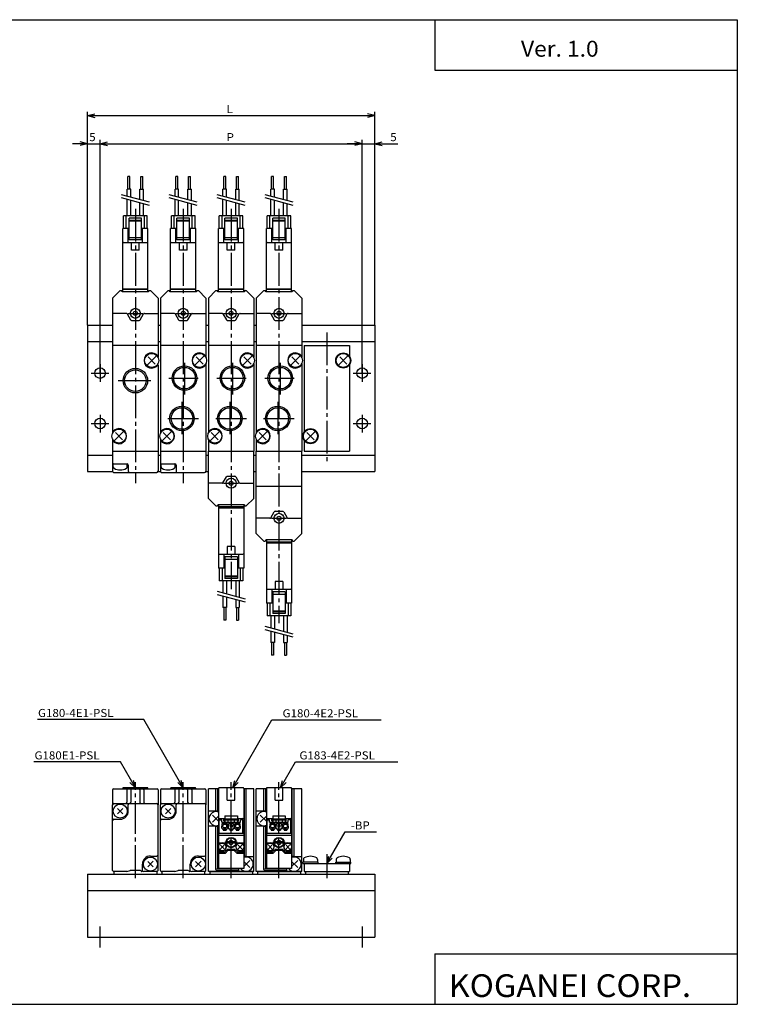
# Model space of a CAD drawing. Extents: x -281 to 282, y -195 to 196.
# Drawn here: x -3 to 282, y -195 to 196 of the extents above; entities that cross this region are included whole.
import ezdxf

# ---------------------------------------------------------------- set-up
doc = ezdxf.new("R2010")
doc.units = 0
doc.linetypes.add('CENTER', pattern=[17.5, 13, -1.5, 1.5, -1.5])
doc.layers.get('0').update_dxf_attribs({"linetype": 'CONTINUOUS'})
doc.styles.get("Standard").update_dxf_attribs({"font": 'txt', "bigfont": 'BIGFONT'})

msp = doc.modelspace()

# ---------------------------------------------------------------- linework, layer by layer
for p, q in [((-281.25, 195.5), (282.099854, 195.5)), ((162.099976, 195.5), (162.099976, 175.5)), ((282.099854, 195.5), (282.099854, -195)), ((162.099976, 175.5), (282.099854, 175.5)), ((34.234436, 85.039207), (37.234432, 88.039207)), ((37.234432, 88.039207), (37.684433, 88.039207)), ((37.984432, 87.539207), (37.984432, 87.739212)), ((48.484432, 87.539207), (37.984432, 87.539207)), ((48.484432, 87.539207), (48.484432, 87.739212)), ((48.784431, 88.039207), (49.234432, 88.039207)), ((49.234432, 88.039207), (52.234432, 85.039207)), ((53.234432, 85.039207), (56.234432, 88.039207)), ((56.234432, 88.039207), (56.684433, 88.039207)), ((56.984432, 87.539207), (56.984432, 87.739212)), ((67.484436, 87.539207), (56.984432, 87.539207)), ((67.484436, 87.539207), (67.484436, 87.739212)), ((67.784431, 88.039207), (68.234436, 88.039207)), ((68.234428, 88.0392), (71.234428, 85.0392)), ((72.234428, 85.039207), (75.234428, 88.039207)), ((75.234436, 88.039207), (75.684433, 88.039207)), ((75.984436, 87.539207), (75.984436, 87.739212)), ((86.484436, 87.539207), (75.984436, 87.539207)), ((86.484436, 87.539207), (86.484436, 87.739212)), ((86.784431, 88.039207), (87.234436, 88.039207)), ((87.234428, 88.039207), (90.234428, 85.039207)), ((91.234428, 85.039207), (94.234428, 88.039207)), ((94.234436, 88.039207), (94.684433, 88.039207)), ((94.984436, 87.539207), (94.984436, 87.739212)), ((105.484436, 87.539207), (94.984436, 87.539207)), ((105.484436, 87.539207), (105.484436, 87.739212)), ((105.784439, 88.039207), (106.234436, 88.039207)), ((106.234428, 88.039207), (109.234428, 85.039207)), ((34.234432, 85.039207), (34.234432, 66.339203)), ((52.234432, 85.039207), (52.234432, 66.339203)), ((53.234432, 85.039207), (53.234432, 66.339203)), ((71.234436, 85.039207), (71.234436, 66.339203)), ((72.234436, 85.039207), (72.234436, 66.339203)), ((90.234436, 85.039207), (90.234436, 66.339203)), ((91.234436, 85.039207), (91.234436, 66.339203)), ((109.234436, 85.039207), (109.234436, 66.339203)), ((39.636909, 79.039207), (34.234432, 79.039207)), ((39.983322, 78.839203), (41.368961, 76.439209)), ((45.099899, 76.439209), (46.485538, 78.839203)), ((46.831955, 79.039207), (52.234432, 79.039207)), ((58.636909, 79.039207), (53.234432, 79.039207)), ((58.983322, 78.839211), (60.368961, 76.439209)), ((64.099899, 76.439201), (65.485542, 78.839211)), ((65.831955, 79.039207), (71.234436, 79.039207)), ((77.636909, 79.039207), (72.234436, 79.039207)), ((77.983315, 78.839211), (79.368958, 76.439209)), ((83.099899, 76.439201), (84.485542, 78.839211)), ((84.831955, 79.039207), (90.234436, 79.039207)), ((96.636917, 79.039207), (91.234436, 79.039207)), ((96.98333, 78.839203), (98.368965, 76.439209)), ((102.099899, 76.439201), (103.485542, 78.839211)), ((103.831955, 79.039207), (109.234436, 79.039207)), ((24.234432, 74.339203), (34.234432, 74.339203)), ((24.234432, 74.339203), (24.234432, 16.339207)), ((41.71537, 76.239204), (44.753494, 76.239204)), ((52.234432, 74.339203), (53.234432, 74.339203)), ((60.71537, 76.239204), (63.75349, 76.239204)), ((71.234436, 74.339203), (72.234436, 74.339203)), ((79.715378, 76.239204), (82.753494, 76.239204)), ((90.234436, 74.339203), (91.234436, 74.339203)), ((98.715378, 76.239204), (101.753494, 76.239204)), ((109.234436, 74.339203), (138.234436, 74.339203)), ((138.234436, 74.339203), (138.234436, 16.339207)), ((24.234432, 67.839203), (34.234432, 67.839203)), ((52.234432, 67.839203), (53.234432, 67.839203)), ((71.234436, 67.839203), (72.234436, 67.839203)), ((90.234436, 67.839203), (91.234436, 67.839203)), ((109.234436, 67.839203), (138.234436, 67.839203)), ((34.234432, 66.339203), (34.234432, 31.600157)), ((52.234432, 66.339203), (34.234432, 66.339203)), ((52.234432, 66.339203), (52.234432, 61.600159)), ((53.234432, 66.339203), (53.234432, 31.600157)), ((71.234436, 66.339203), (53.234432, 66.339203)), ((71.234436, 66.339203), (71.234436, 61.600159)), ((72.234436, 66.339203), (72.234436, 31.600157)), ((90.234436, 66.339203), (72.234436, 66.339203)), ((90.234436, 66.339203), (90.234436, 61.600159)), ((109.234436, 66.339203), (91.234436, 66.339203)), ((91.234436, 66.339203), (91.234436, 31.600157)), ((109.234436, 66.339203), (109.234436, 61.600159)), ((47.754536, 58.359306), (51.714333, 62.319099)), ((48.320221, 61.753422), (51.148647, 58.924992)), ((52.234432, 58.679207), (52.234432, 16.439205)), ((66.754532, 58.35931), (70.714333, 62.319103)), ((67.320221, 61.753422), (70.148643, 58.924992)), ((71.234436, 59.078255), (71.234436, 16.439205)), ((85.754532, 58.35931), (89.714333, 62.319103)), ((86.320213, 61.753422), (89.148643, 58.924992)), ((90.234436, 59.078255), (90.234436, 24.339207)), ((104.754539, 58.35931), (108.714333, 62.319103)), ((105.320221, 61.753422), (108.148651, 58.924992)), ((109.234436, 59.078255), (109.234436, 24.339207)), ((34.754536, 28.359308), (38.714329, 32.319107)), ((35.320217, 31.75342), (38.148647, 28.924994)), ((53.754536, 28.359306), (57.714333, 32.319103)), ((54.320221, 31.753422), (57.148647, 28.924994)), ((72.754532, 28.359308), (76.714333, 32.319103)), ((73.320221, 31.753418), (76.148643, 28.924992)), ((91.754532, 28.359304), (95.714333, 32.319107)), ((92.320221, 31.753422), (95.148643, 28.924995)), ((34.234432, 29.078257), (34.234432, 16.439205)), ((53.234432, 29.078257), (53.234432, 16.439205)), ((72.234436, 29.078257), (72.234436, 24.339207)), ((91.234436, 29.078257), (91.234436, 24.339207)), ((34.234432, 24.339207), (52.234432, 24.339207)), ((53.234432, 24.339207), (71.234436, 24.339207)), ((72.234436, 24.339207), (90.234436, 24.339207)), ((72.234436, 5.639206), (72.234436, 24.339207)), ((90.234436, 5.639206), (90.234436, 24.339207)), ((91.234436, -8.260792), (91.234436, 24.339207)), ((91.234436, 24.339207), (109.234436, 24.339207)), ((109.234436, -8.260792), (109.234436, 24.339207)), ((24.234432, 22.839207), (34.234432, 22.839207)), ((52.234432, 22.839207), (53.234432, 22.839207)), ((71.234436, 22.839207), (72.234436, 22.839207)), ((90.234436, 22.839207), (91.234436, 22.839207)), ((109.234436, 22.839207), (138.234436, 22.839207)), ((24.234432, 16.339207), (34.234432, 16.339207)), ((34.434433, 19.339207), (39.934433, 19.339207)), ((34.434433, 18.159206), (34.434433, 19.339207)), ((34.734432, 15.939205), (51.734432, 15.939205)), ((40.034431, 18.159206), (40.034431, 19.339207)), ((40.434433, 18.839207), (40.434433, 16.439205)), ((52.234432, 16.339207), (53.234432, 16.339207)), ((53.434433, 19.339207), (58.934433, 19.339207)), ((53.434433, 18.159206), (53.434433, 19.339207)), ((53.734432, 15.939205), (70.734436, 15.939205)), ((59.034431, 18.159206), (59.034431, 19.339207)), ((59.434433, 18.839207), (59.434433, 16.439205)), ((71.234436, 16.339207), (72.234436, 16.339207)), ((90.234436, 16.339207), (91.234436, 16.339207)), ((109.234436, 16.339207), (138.234436, 16.339207)), ((77.983322, 11.839203), (79.368965, 14.239202)), ((79.715378, 14.439205), (82.753494, 14.439205)), ((83.099899, 14.239207), (84.485542, 11.839208)), ((77.636909, 11.639206), (72.234436, 11.639206)), ((84.831955, 11.639206), (90.234436, 11.639206)), ((91.234436, 10.439205), (109.234436, 10.439205)), ((72.234428, 5.639206), (75.234436, 2.639205)), ((87.234428, 2.639208), (90.234436, 5.639212)), ((75.234436, 2.639206), (75.684433, 2.639206)), ((75.984436, 3.139206), (75.984436, 2.939205)), ((86.484436, 3.139206), (75.984436, 3.139206)), ((86.484436, 3.139206), (86.484436, 2.939205)), ((86.784431, 2.639206), (87.234436, 2.639206)), ((96.983322, -2.060797), (98.368965, 0.339203)), ((98.715378, 0.539207), (101.753494, 0.539207)), ((102.099899, 0.339207), (103.485542, -2.060789)), ((96.636917, -2.260792), (91.234436, -2.260792)), ((103.831955, -2.260792), (109.234436, -2.260792)), ((91.234436, -8.260797), (94.234428, -11.260791)), ((94.234436, -11.260792), (94.684433, -11.260792)), ((105.484436, -10.760792), (94.984436, -10.760792)), ((94.984436, -10.760792), (94.984436, -10.960796)), ((105.484436, -10.760792), (105.484436, -10.960796)), ((105.784439, -11.260792), (106.234436, -11.260792)), ((106.234436, -11.260791), (109.234436, -8.260793)), ((47.934433, -109.09079), (38.534431, -109.09079)), ((66.934433, -109.09079), (57.534431, -109.09079)), ((34.234432, -109.990791), (34.234432, -115.890793)), ((34.634434, -109.59079), (51.834435, -109.59079)), ((38.234432, -109.390793), (38.234432, -109.59079)), ((39.867851, -109.990791), (39.867851, -114.890793)), ((41.484432, -109.990791), (41.484432, -114.890793)), ((44.984432, -109.990791), (44.984432, -114.890793)), ((46.601013, -109.990791), (46.601013, -114.890793)), ((48.234432, -109.390793), (48.234432, -109.59079)), ((52.234432, -109.990791), (52.234432, -115.890793)), ((53.234432, -109.990791), (53.234432, -115.890793)), ((53.63443, -109.59079), (70.834427, -109.59079)), ((57.234432, -109.390793), (57.234432, -109.59079)), ((58.867851, -109.990791), (58.867851, -114.890793)), ((60.484432, -109.990791), (60.484432, -114.890793)), ((63.984432, -109.990791), (63.984432, -114.890793)), ((65.601013, -109.990791), (65.601013, -114.890793)), ((67.234436, -109.390793), (67.234436, -109.59079)), ((71.234436, -109.990791), (71.234436, -115.890793)), ((76.234436, -109.59079), (72.234436, -109.59079)), ((72.234436, -142.390793), (72.234436, -109.59079)), ((75.234436, -118.390793), (75.234436, -109.59079)), ((75.984436, -118.486053), (75.984436, -109.59079)), ((90.234436, -109.59079), (86.234436, -109.59079)), ((86.484436, -136.486053), (86.484436, -109.59079)), ((87.234436, -136.390793), (87.234436, -109.59079)), ((90.234436, -142.390793), (90.234436, -109.59079)), ((91.234436, -142.390793), (91.234436, -109.59079)), ((95.234436, -109.59079), (91.234436, -109.59079)), ((94.234436, -118.390793), (94.234436, -109.59079)), ((94.984436, -118.486053), (94.984436, -109.59079)), ((109.234436, -109.59079), (105.234436, -109.59079)), ((105.484436, -136.486053), (105.484436, -109.59079)), ((106.234436, -136.390793), (106.234436, -109.59079)), ((109.234436, -142.390793), (109.234436, -109.59079)), ((34.234432, -141.890793), (34.234432, -115.890793)), ((34.734432, -115.390793), (51.734432, -115.390793)), ((40.434433, -118.390793), (40.434433, -115.890793)), ((52.234432, -141.890793), (52.234432, -115.890793)), ((53.234432, -141.890793), (53.234432, -115.890793)), ((53.734432, -115.390793), (70.734436, -115.390793)), ((59.434433, -118.390793), (59.434433, -115.890793)), ((71.234436, -141.890793), (71.234436, -115.890793)), ((36.141636, -117.357948), (38.289429, -119.455788)), ((36.166931, -119.453293), (38.291931, -117.328293)), ((55.141636, -117.357956), (57.289433, -119.455795)), ((55.166931, -119.453293), (57.291931, -117.328285)), ((75.234436, -118.390793), (72.234436, -118.390793)), ((73.820221, -119.976578), (76.234436, -122.390793)), ((73.820221, -122.805008), (76.234436, -120.390793)), ((94.234436, -118.390793), (91.234436, -118.390793)), ((92.820221, -119.976578), (95.234436, -122.390793)), ((92.820221, -122.805008), (95.234436, -120.390793)), ((34.734432, -121.59079), (37.234432, -121.59079)), ((53.734432, -121.59079), (56.234432, -121.59079)), ((75.234436, -124.390793), (72.234436, -124.390793)), ((75.234436, -141.59079), (75.234436, -124.390793)), ((75.984436, -141.290787), (75.984436, -124.295532)), ((94.234436, -124.390793), (91.234436, -124.390793)), ((94.234436, -141.59079), (94.234436, -124.390793)), ((94.984436, -141.290787), (94.984436, -124.295532)), ((49.234432, -136.190796), (51.734432, -136.190796)), ((68.234436, -136.190796), (70.734436, -136.190796)), ((87.234436, -136.390793), (90.234436, -136.390793)), ((106.234436, -136.390793), (109.234436, -136.390793)), ((46.034431, -141.890793), (46.034431, -139.390793)), ((48.14164, -138.32341), (50.289436, -140.421265)), ((48.166927, -140.418762), (50.291927, -138.293762)), ((65.034431, -141.890793), (65.034431, -139.390793)), ((67.141632, -138.32341), (69.289429, -140.421265)), ((67.166924, -140.418762), (69.291924, -138.293762)), ((86.234428, -140.390793), (88.648643, -137.976578)), ((86.234428, -138.390793), (88.648636, -140.805008)), ((105.234428, -138.390793), (107.648636, -140.805008)), ((105.234436, -140.390793), (107.648643, -137.976578)), ((24.234432, -143.390793), (138.234436, -143.390793)), ((24.234432, -143.390793), (24.234432, -168.390793)), ((39.864433, -142.390793), (34.734432, -142.390793)), ((34.734432, -142.390793), (34.734432, -143.390793)), ((34.734432, -143.390793), (51.734432, -143.390793)), ((39.864433, -142.390793), (41.234432, -141.890793)), ((45.234432, -141.890793), (41.234432, -141.890793)), ((45.234428, -141.890793), (46.604431, -142.390793)), ((51.734432, -142.390793), (46.604431, -142.390793)), ((51.734432, -142.390793), (51.734432, -143.390793)), ((58.864433, -142.390793), (53.734432, -142.390793)), ((53.734432, -142.390793), (53.734432, -143.390793)), ((53.734432, -143.390793), (70.734436, -143.390793)), ((58.864429, -142.390793), (60.234428, -141.890793)), ((64.234436, -141.890793), (60.234432, -141.890793)), ((64.234428, -141.890793), (65.604431, -142.390793)), ((70.734436, -142.390793), (65.604431, -142.390793)), ((70.734436, -142.390793), (70.734436, -143.390793)), ((90.234436, -142.390793), (72.234436, -142.390793)), ((72.734436, -142.390793), (89.734436, -142.390793)), ((72.734436, -142.390793), (72.734436, -143.390793)), ((72.734436, -143.390793), (89.734436, -143.390793)), ((84.234436, -141.890793), (75.534431, -141.890793)), ((84.234436, -141.290787), (75.607666, -141.290787)), ((84.234436, -141.09079), (84.234436, -142.390793)), ((89.734436, -142.390793), (89.734436, -143.390793)), ((109.234436, -142.390793), (91.234436, -142.390793)), ((91.734436, -142.390793), (108.734436, -142.390793)), ((91.734436, -142.390793), (91.734436, -143.390793)), ((91.734436, -143.390793), (108.734436, -143.390793)), ((103.234436, -141.890793), (94.534439, -141.890793)), ((103.234436, -141.290787), (94.607666, -141.290787)), ((103.234436, -141.09079), (103.234436, -142.390793)), ((108.734436, -142.390793), (108.734436, -143.390793)), ((110.734436, -142.390793), (110.734436, -143.390793)), ((110.734436, -143.390793), (127.734436, -143.390793)), ((127.734436, -142.390793), (127.734436, -143.390793)), ((138.234436, -143.390793), (138.234436, -168.390793)), ((24.234432, -149.890793), (138.234436, -149.890793)), ((24.234432, -168.390793), (138.234436, -168.390793)), ((162.099976, -175), (162.099976, -195)), ((162.099976, -175), (282.099854, -175)), ((-281.25, -195), (282.099854, -195))]:
    msp.add_line(p, q)
at = {"color": 2}
for p, q in [((24.234432, 74.339218), (24.234432, 158.942719)), ((24.234432, 157.442719), (27.13221, 158.219177)), ((24.234432, 157.442719), (138.234436, 157.442719)), ((24.234432, 157.442719), (27.13221, 156.66626)), ((138.234436, 157.442719), (135.336655, 158.219177)), ((138.234436, 157.442719), (135.336655, 156.66626)), ((138.234436, 74.339218), (138.234436, 158.942719)), ((24.234432, 146.325928), (18.234432, 146.325928)), ((24.234432, 146.325928), (21.336655, 147.102386)), ((24.234432, 146.325928), (21.336655, 145.549469)), ((24.234432, 74.339211), (24.234432, 147.825928)), ((24.234432, 146.325928), (29.234432, 146.325928)), ((29.234432, 55.339207), (29.234432, 147.825928)), ((29.234432, 55.339207), (29.234432, 147.825928)), ((29.234432, 146.325928), (32.13221, 147.102386)), ((29.234432, 146.325928), (32.13221, 147.102386)), ((29.234432, 146.325928), (32.13221, 145.549469)), ((29.234432, 146.325928), (35.234432, 146.325928)), ((29.234432, 146.325928), (133.234436, 146.325928)), ((29.234432, 146.325928), (32.13221, 145.549469)), ((133.234436, 146.325928), (127.234436, 146.325928)), ((133.234436, 146.325928), (130.336655, 147.102386)), ((133.234436, 146.325928), (130.336655, 147.102386)), ((133.234436, 146.325928), (130.336655, 145.549469)), ((133.234436, 146.325928), (130.336655, 145.549469)), ((133.234436, 55.339207), (133.234436, 147.825928)), ((133.234436, 55.339207), (133.234436, 147.825928)), ((133.234436, 146.325928), (138.234436, 146.325928)), ((138.234436, 74.339211), (138.234436, 147.825928)), ((138.234436, 146.325928), (141.132217, 147.102386)), ((138.234436, 146.325928), (147.329117, 146.325928)), ((138.234436, 146.325928), (141.132217, 145.549469)), ((138.234436, 146.325928), (144.234436, 146.325928)), ((46.629604, -82.062431), (4.36949, -82.062431)), ((62.23444, -109.09079), (46.629604, -82.062431)), ((81.896881, -109.090797), (97.430077, -82.186516)), ((97.430077, -82.186516), (140.72287, -82.186508)), ((37.337894, -98.877686), (2.975278, -98.877686)), ((43.234432, -109.09079), (37.337894, -98.877686)), ((100.896896, -109.090797), (106.793434, -98.877693)), ((106.793434, -98.877693), (147.411423, -98.877693)), ((43.234432, -109.09079), (41.113113, -106.969467)), ((43.234432, -109.09079), (42.457973, -106.193016)), ((62.23444, -109.09079), (60.113121, -106.969467)), ((62.23444, -109.09079), (61.457981, -106.193016)), ((81.896881, -109.090797), (82.67334, -106.193024)), ((81.896881, -109.090797), (84.018204, -106.969475)), ((100.896896, -109.090797), (101.673355, -106.193024)), ((100.896896, -109.090797), (103.018219, -106.969475)), ((119.234436, -139.190781), (126.475624, -126.648682)), ((126.475624, -126.648682), (138.989334, -126.648674)), ((119.234436, -139.190781), (120.010895, -136.292999)), ((119.234436, -139.190781), (121.355759, -137.069458))]:
    msp.add_line(p, q, dxfattribs=at)
at = {"color": 4}
for p, q in [((40.294434, 128.269211), (40.294434, 133.269211)), ((41.094433, 133.269211), (40.294434, 133.269211)), ((41.094433, 128.269211), (41.094433, 133.269211)), ((45.374432, 133.269211), (46.174431, 133.269211)), ((45.374432, 128.269211), (45.374432, 133.269211)), ((46.174431, 128.269211), (46.174431, 133.269211)), ((59.294434, 128.269211), (59.294434, 133.269211)), ((60.094433, 133.269211), (59.294434, 133.269211)), ((60.094433, 128.269211), (60.094433, 133.269211)), ((64.374435, 133.269211), (65.174431, 133.269211)), ((64.374435, 128.269211), (64.374435, 133.269211)), ((65.174431, 128.269211), (65.174431, 133.269211)), ((78.294434, 128.269211), (78.294434, 133.269211)), ((79.094437, 133.269211), (78.294434, 133.269211)), ((79.094437, 128.269211), (79.094437, 133.269211)), ((83.374435, 133.269211), (84.174431, 133.269211)), ((83.374435, 128.269211), (83.374435, 133.269211)), ((84.174431, 128.269211), (84.174431, 133.269211)), ((98.094437, 133.269211), (97.294434, 133.269211)), ((97.294434, 128.269211), (97.294434, 133.269211)), ((98.094437, 128.269211), (98.094437, 133.269211)), ((102.374435, 128.269211), (102.374435, 133.269211)), ((102.374435, 133.269211), (103.174438, 133.269211)), ((103.174438, 128.269211), (103.174438, 133.269211)), ((39.979431, 125.445206), (39.979431, 128.269211)), ((41.409431, 128.269211), (39.979431, 128.269211)), ((41.409431, 125.063873), (41.409431, 128.269211)), ((45.059433, 128.269211), (46.489433, 128.269211)), ((45.059433, 124.079208), (45.059433, 128.269211)), ((46.489433, 123.699203), (46.489433, 128.269211)), ((58.979431, 125.445206), (58.979431, 128.269211)), ((60.409431, 128.269211), (58.979431, 128.269211)), ((60.409431, 125.063873), (60.409431, 128.269211)), ((64.059433, 128.269211), (65.489433, 128.269211)), ((64.059433, 124.079208), (64.059433, 128.269211)), ((65.489433, 123.699203), (65.489433, 128.269211)), ((77.979431, 125.445206), (77.979431, 128.269211)), ((79.409431, 128.269211), (77.979431, 128.269211)), ((79.409431, 125.063873), (79.409431, 128.269211)), ((83.059433, 128.269211), (84.489433, 128.269211)), ((83.059433, 124.079208), (83.059433, 128.269211)), ((84.489433, 123.699203), (84.489433, 128.269211)), ((98.409439, 128.269211), (96.979431, 128.269211)), ((96.979431, 125.445206), (96.979431, 128.269211)), ((98.409439, 125.063873), (98.409439, 128.269211)), ((102.059433, 124.079208), (102.059433, 128.269211)), ((102.059433, 128.269211), (103.489426, 128.269211)), ((103.489426, 123.699203), (103.489426, 128.269211)), ((39.979431, 117.739212), (39.979431, 124.2052)), ((41.409431, 117.739212), (41.409431, 123.823868)), ((45.059433, 117.739212), (45.059433, 122.839203)), ((46.489433, 117.739212), (46.489433, 122.469208)), ((58.979431, 117.739212), (58.979431, 124.2052)), ((60.409431, 117.739212), (60.409431, 123.823868)), ((64.059433, 117.739212), (64.059433, 122.839203)), ((65.489433, 117.739212), (65.489433, 122.469208)), ((77.979431, 117.739212), (77.979431, 124.2052)), ((79.409431, 117.739212), (79.409431, 123.823868)), ((83.059433, 117.739212), (83.059433, 122.839203)), ((84.489433, 117.739212), (84.489433, 122.469208)), ((96.979431, 117.739212), (96.979431, 124.2052)), ((98.409439, 117.739212), (98.409439, 123.823868)), ((102.059433, 117.739212), (102.059433, 122.839203)), ((103.489426, 117.739212), (103.489426, 122.469208)), ((47.934433, 117.739212), (38.534431, 117.739212)), ((38.534431, 112.739212), (38.534431, 117.739212)), ((39.63443, 112.739212), (39.63443, 117.739212)), ((46.834435, 112.739212), (46.834435, 117.739212)), ((47.934433, 112.739212), (47.934433, 117.739212)), ((66.934433, 117.739212), (57.534431, 117.739212)), ((57.534431, 112.739212), (57.534431, 117.739212)), ((58.63443, 112.739212), (58.63443, 117.739212)), ((65.834427, 112.739212), (65.834427, 117.739212)), ((66.934433, 112.739212), (66.934433, 117.739212)), ((85.934433, 117.739212), (76.534431, 117.739212)), ((76.534431, 112.739212), (76.534431, 117.739212)), ((77.63443, 112.739212), (77.63443, 117.739212)), ((84.834427, 112.739212), (84.834427, 117.739212)), ((85.934433, 112.739212), (85.934433, 117.739212)), ((95.534439, 112.739212), (95.534439, 117.739212)), ((104.934433, 117.739212), (95.534439, 117.739212)), ((96.63443, 112.739212), (96.63443, 117.739212)), ((103.834427, 112.739212), (103.834427, 117.739212)), ((104.934433, 112.739212), (104.934433, 117.739212)), ((45.734432, 116.739212), (40.734432, 116.739212)), ((40.734432, 108.239212), (40.734432, 116.739212)), ((40.734432, 116.027878), (45.734432, 116.027878)), ((40.734432, 115.739212), (45.734432, 115.739212)), ((45.734432, 108.239212), (45.734432, 116.739212)), ((64.734436, 116.739212), (59.734432, 116.739212)), ((59.734432, 108.239212), (59.734432, 116.739212)), ((59.734432, 116.027878), (64.734436, 116.027878)), ((59.734432, 115.739212), (64.734436, 115.739212)), ((64.734436, 108.239212), (64.734436, 116.739212)), ((83.734436, 116.739212), (78.734436, 116.739212)), ((78.734436, 108.239212), (78.734436, 116.739212)), ((78.734436, 116.027878), (83.734436, 116.027878)), ((78.734436, 115.739212), (83.734436, 115.739212)), ((83.734436, 108.239212), (83.734436, 116.739212)), ((97.734436, 108.239212), (97.734436, 116.739212)), ((102.734436, 116.739212), (97.734436, 116.739212)), ((97.734436, 116.027878), (102.734436, 116.027878)), ((97.734436, 115.739212), (102.734436, 115.739212)), ((102.734436, 108.239212), (102.734436, 116.739212)), ((38.234432, 87.539207), (38.234432, 112.639206)), ((40.734432, 112.639206), (38.234432, 112.639206)), ((40.734432, 112.739212), (38.534431, 112.739212)), ((39.13443, 112.739212), (39.13443, 112.639206)), ((40.334435, 107.139206), (40.334435, 112.639206)), ((47.934433, 112.739212), (45.734432, 112.739212)), ((48.234432, 112.639206), (45.734432, 112.639206)), ((46.13443, 107.139206), (46.13443, 112.639206)), ((47.334435, 112.739212), (47.334435, 112.639206)), ((48.234432, 87.539207), (48.234432, 112.639206)), ((57.234432, 87.539207), (57.234432, 112.639206)), ((59.734432, 112.639206), (57.234432, 112.639206)), ((59.734432, 112.739212), (57.534431, 112.739212)), ((58.13443, 112.739212), (58.13443, 112.639206)), ((59.334435, 107.139206), (59.334435, 112.639206)), ((66.934433, 112.739212), (64.734436, 112.739212)), ((67.234436, 112.639206), (64.734436, 112.639206)), ((65.13443, 107.139206), (65.13443, 112.639206)), ((66.334427, 112.739212), (66.334427, 112.639206)), ((67.234436, 87.539207), (67.234436, 112.639206)), ((76.234436, 87.539207), (76.234436, 112.639206)), ((78.734436, 112.639206), (76.234436, 112.639206)), ((78.734436, 112.739212), (76.534431, 112.739212)), ((77.13443, 112.739212), (77.13443, 112.639206)), ((78.334427, 107.139206), (78.334427, 112.639206)), ((85.934433, 112.739212), (83.734436, 112.739212)), ((86.234436, 112.639206), (83.734436, 112.639206)), ((84.13443, 107.139206), (84.13443, 112.639206)), ((85.334427, 112.739212), (85.334427, 112.639206)), ((86.234436, 87.539207), (86.234436, 112.639206)), ((97.734436, 112.639206), (95.234436, 112.639206)), ((95.234436, 87.539207), (95.234436, 112.639206)), ((97.734436, 112.739212), (95.534439, 112.739212)), ((96.13443, 112.739212), (96.13443, 112.639206)), ((97.334427, 107.139206), (97.334427, 112.639206)), ((104.934433, 112.739212), (102.734436, 112.739212)), ((105.234436, 112.639206), (102.734436, 112.639206)), ((103.13443, 107.139206), (103.13443, 112.639206)), ((104.334427, 112.739212), (104.334427, 112.639206)), ((105.234436, 87.539207), (105.234436, 112.639206)), ((38.534431, 107.139206), (47.934433, 107.139206)), ((40.734432, 109.105232), (45.734432, 109.105232)), ((45.734432, 108.239212), (40.734432, 108.239212)), ((57.534431, 107.139206), (66.934433, 107.139206)), ((59.734432, 109.105232), (64.734436, 109.105232)), ((64.734436, 108.239212), (59.734432, 108.239212)), ((76.534431, 107.139206), (85.934433, 107.139206)), ((78.734436, 109.105232), (83.734436, 109.105232)), ((83.734436, 108.239212), (78.734436, 108.239212)), ((95.534439, 107.139206), (104.934433, 107.139206)), ((97.734436, 109.105232), (102.734436, 109.105232)), ((102.734436, 108.239212), (97.734436, 108.239212)), ((38.234432, 88.739212), (48.234432, 88.739212)), ((48.234432, 88.439209), (38.234432, 88.439209)), ((57.234432, 88.739212), (67.234436, 88.739212)), ((67.234436, 88.439209), (57.234432, 88.439209)), ((76.234436, 88.739212), (86.234436, 88.739212)), ((86.234436, 88.439209), (76.234436, 88.439209)), ((95.234436, 88.739212), (105.234436, 88.739212)), ((105.234436, 88.439209), (95.234436, 88.439209)), ((110.234436, 66.339203), (128.234436, 66.339203)), ((110.234436, 66.339203), (110.234436, 31.997519)), ((128.234436, 66.339203), (128.234436, 61.99752)), ((123.754532, 58.359306), (127.714325, 62.319096)), ((124.320213, 61.753414), (127.148643, 58.924988)), ((128.234436, 58.680893), (128.234436, 24.339207)), ((110.754532, 28.359306), (114.714333, 32.319103)), ((111.320213, 31.753418), (114.148636, 28.924994)), ((110.234436, 28.680895), (110.234436, 24.339207)), ((110.234436, 24.339207), (128.234436, 24.339207)), ((76.234436, 3.139206), (76.234436, -21.960796)), ((86.234436, 2.239208), (76.234436, 2.239208)), ((76.234436, 1.939205), (86.234436, 1.939205)), ((86.234436, 3.139206), (86.234436, -21.960796)), ((95.234436, -10.760792), (95.234436, -35.86079)), ((105.234436, -11.660793), (95.234436, -11.660793)), ((105.234436, -10.760792), (105.234436, -35.86079)), ((95.234436, -11.960796), (105.234436, -11.960796)), ((76.534431, -16.460796), (85.934433, -16.460796)), ((78.334427, -16.460796), (78.334427, -21.960796)), ((78.734436, -17.560795), (78.734436, -26.060795)), ((83.734436, -17.560795), (78.734436, -17.560795)), ((78.734436, -18.426815), (83.734436, -18.426815)), ((83.734436, -17.560795), (83.734436, -26.060795)), ((84.13443, -16.460796), (84.13443, -21.960796)), ((78.734436, -21.960796), (76.234436, -21.960796)), ((78.734436, -22.060795), (76.534431, -22.060795)), ((76.534431, -22.060795), (76.534431, -27.060795)), ((77.13443, -22.060795), (77.13443, -21.960796)), ((77.63443, -22.060795), (77.63443, -27.060795)), ((86.234436, -21.960796), (83.734436, -21.960796)), ((85.934433, -22.060795), (83.734436, -22.060795)), ((84.834427, -22.060795), (84.834427, -27.060795)), ((85.334427, -22.060795), (85.334427, -21.960796)), ((85.934433, -22.060795), (85.934433, -27.060795)), ((85.934433, -27.060795), (76.534431, -27.060795)), ((77.979431, -27.060795), (77.979431, -31.790791)), ((78.734436, -25.060795), (83.734436, -25.060795)), ((78.734436, -25.349468), (83.734436, -25.349468)), ((83.734436, -26.060795), (78.734436, -26.060795)), ((79.409431, -27.060795), (79.409431, -32.172123)), ((83.059433, -27.060795), (83.059433, -33.145458)), ((84.489433, -27.060795), (84.489433, -33.526791)), ((95.534439, -30.36079), (104.934433, -30.36079)), ((97.334427, -30.36079), (97.334427, -35.86079)), ((103.13443, -30.36079), (103.13443, -35.86079)), ((77.979431, -33.030796), (77.979431, -37.590794)), ((79.409431, -33.412128), (79.409431, -37.590794)), ((83.059433, -34.385464), (83.059433, -37.590794)), ((84.489433, -34.766796), (84.489433, -37.590794)), ((102.734436, -31.460796), (97.734436, -31.460796)), ((97.734436, -31.460796), (97.734436, -39.960796)), ((97.734436, -32.326817), (102.734436, -32.326817)), ((102.734436, -31.460796), (102.734436, -39.960796)), ((79.409431, -37.590794), (77.979431, -37.590794)), ((78.294434, -37.590794), (78.294434, -42.590794)), ((79.094437, -37.590794), (79.094437, -42.590794)), ((83.059433, -37.590794), (84.489433, -37.590794)), ((83.374435, -37.590794), (83.374435, -42.590794)), ((84.174431, -37.590794), (84.174431, -42.590794)), ((97.734436, -35.86079), (95.234436, -35.86079)), ((95.534439, -35.960796), (95.534439, -40.960796)), ((97.734436, -35.960796), (95.534439, -35.960796)), ((96.13443, -35.960796), (96.13443, -35.86079)), ((96.63443, -35.960796), (96.63443, -40.960796)), ((97.734436, -38.960796), (102.734436, -38.960796)), ((105.234436, -35.86079), (102.734436, -35.86079)), ((104.934433, -35.960796), (102.734436, -35.960796)), ((103.834427, -35.960796), (103.834427, -40.960796)), ((104.334427, -35.960796), (104.334427, -35.86079)), ((104.934433, -35.960796), (104.934433, -40.960796)), ((79.094437, -42.590794), (78.294434, -42.590794)), ((83.374435, -42.590794), (84.174431, -42.590794)), ((104.934433, -40.960796), (95.534439, -40.960796)), ((96.979431, -40.960796), (96.979431, -45.690792)), ((97.734436, -39.24947), (102.734436, -39.24947)), ((102.734436, -39.960796), (97.734436, -39.960796)), ((98.409439, -40.960796), (98.409439, -46.072124)), ((102.059433, -40.960796), (102.059433, -47.04546)), ((103.489426, -40.960796), (103.489426, -47.426792)), ((96.979431, -46.93079), (96.979431, -51.490795)), ((98.409439, -47.31213), (98.409439, -51.490795)), ((102.059433, -48.285458), (102.059433, -51.490795)), ((103.489426, -48.66679), (103.489426, -51.490795)), ((98.409439, -51.490795), (96.979431, -51.490795)), ((97.294434, -51.490795), (97.294434, -56.490795)), ((98.094437, -51.490795), (98.094437, -56.490795)), ((102.059433, -51.490795), (103.489426, -51.490795)), ((102.374435, -51.490795), (102.374435, -56.490795)), ((103.174438, -51.490795), (103.174438, -56.490795)), ((98.094437, -56.490795), (97.294434, -56.490795)), ((102.374435, -56.490795), (103.174438, -56.490795)), ((85.934433, -109.09079), (76.534431, -109.09079)), ((104.934433, -109.09079), (95.534439, -109.09079)), ((76.234436, -109.390793), (76.234436, -141.09079)), ((86.234436, -109.390793), (86.234436, -141.09079)), ((95.234436, -109.390793), (95.234436, -141.09079)), ((105.234436, -109.390793), (105.234436, -141.09079)), ((78.734436, -120.290794), (83.734436, -120.290794)), ((78.734436, -120.290794), (78.734436, -122.790794)), ((83.734436, -120.290794), (83.734436, -122.790794)), ((97.734436, -120.290794), (97.734436, -122.790794)), ((97.734436, -120.290794), (102.734436, -120.290794)), ((102.734436, -120.290794), (102.734436, -122.790794)), ((76.534431, -121.290794), (78.734436, -121.290794)), ((76.534431, -127.09079), (76.534431, -121.790794)), ((76.534431, -121.790794), (77.534431, -121.790794)), ((77.534431, -122.790794), (77.534431, -121.790794)), ((77.534431, -122.790794), (84.934433, -122.790794)), ((77.618431, -125.178795), (77.744431, -123.290794)), ((77.744431, -123.290794), (79.644432, -123.290794)), ((78.334427, -122.290794), (78.334427, -121.290794)), ((78.334427, -121.790794), (84.13443, -121.790794)), ((78.334427, -122.290794), (78.734436, -122.290794)), ((78.734436, -121.490791), (83.734436, -121.490791)), ((79.644432, -123.290787), (79.768433, -125.178795)), ((79.984436, -121.790794), (79.984436, -122.790794)), ((80.158432, -125.178795), (80.284431, -123.290794)), ((80.284431, -123.290794), (82.184433, -123.290794)), ((80.834427, -123.890793), (80.834427, -124.690796)), ((81.63443, -123.890793), (80.834427, -123.890793)), ((81.63443, -124.690796), (80.834427, -124.690796)), ((81.63443, -123.890793), (81.63443, -124.690796)), ((82.184433, -123.290794), (82.308434, -125.178787)), ((82.484436, -121.790794), (82.484436, -122.790794)), ((82.698433, -125.178795), (82.824432, -123.290794)), ((82.824432, -123.290794), (84.724434, -123.290794)), ((83.734436, -121.290794), (85.934433, -121.290794)), ((83.734436, -122.290794), (84.13443, -122.290794)), ((84.13443, -122.290794), (84.13443, -121.290794)), ((84.724434, -123.290794), (84.848434, -125.178795)), ((85.934433, -121.790794), (84.934433, -121.790794)), ((84.934433, -122.790794), (84.934433, -121.790794)), ((85.934433, -127.09079), (85.934433, -121.790794)), ((95.534439, -121.290794), (97.734436, -121.290794)), ((95.534439, -121.790794), (96.534439, -121.790794)), ((95.534439, -127.09079), (95.534439, -121.790794)), ((96.534439, -122.790794), (96.534439, -121.790794)), ((96.534439, -122.790794), (103.934433, -122.790794)), ((96.618431, -125.178795), (96.744431, -123.290794)), ((96.744431, -123.290794), (98.64444, -123.290794)), ((97.334427, -122.290794), (97.334427, -121.290794)), ((97.334427, -121.790794), (103.13443, -121.790794)), ((97.334427, -122.290794), (97.734436, -122.290794)), ((97.734436, -121.490791), (102.734436, -121.490791)), ((98.644432, -123.290794), (98.768425, -125.178802)), ((98.984436, -121.790794), (98.984436, -122.790794)), ((99.158432, -125.178795), (99.284431, -123.290794)), ((99.284439, -123.290794), (101.184433, -123.290794)), ((100.63443, -123.890793), (99.834427, -123.890793)), ((99.834427, -123.890793), (99.834427, -124.690796)), ((100.63443, -124.690796), (99.834427, -124.690796)), ((100.63443, -123.890793), (100.63443, -124.690796)), ((101.184433, -123.290787), (101.308434, -125.178795)), ((101.484436, -121.790794), (101.484436, -122.790794)), ((101.698433, -125.178795), (101.824432, -123.290794)), ((101.824432, -123.290794), (103.724426, -123.290794)), ((102.734436, -121.290794), (104.934433, -121.290794)), ((102.734436, -122.290794), (103.13443, -122.290794)), ((103.13443, -122.290794), (103.13443, -121.290794)), ((103.724434, -123.290794), (103.848434, -125.178787)), ((103.934433, -122.790794), (103.934433, -121.790794)), ((104.934433, -121.790794), (103.934433, -121.790794)), ((104.934433, -127.09079), (104.934433, -121.790794)), ((76.534431, -126.59079), (76.234436, -126.59079)), ((76.534431, -126.690796), (76.234436, -126.690796)), ((76.234436, -127.188873), (86.234436, -127.188873)), ((86.234436, -127.999977), (76.234436, -127.999977)), ((76.534431, -127.09079), (85.934433, -127.09079)), ((77.818436, -125.390793), (79.568436, -125.390793)), ((78.144432, -125.390793), (78.144432, -125.890793)), ((78.144432, -125.890793), (79.244431, -125.890793)), ((79.244431, -125.390793), (79.244431, -125.890793)), ((80.358429, -125.390793), (82.108429, -125.390793)), ((80.684433, -125.390793), (80.684433, -125.890793)), ((80.684433, -125.890793), (81.784431, -125.890793)), ((81.784431, -125.390793), (81.784431, -125.890793)), ((82.898437, -125.390793), (84.648437, -125.390793)), ((83.224434, -125.390793), (83.224434, -125.890793)), ((83.224434, -125.890793), (84.324432, -125.890793)), ((84.324432, -125.390793), (84.324432, -125.890793)), ((86.234436, -126.59079), (85.934433, -126.59079)), ((86.234436, -126.690796), (85.934433, -126.690796)), ((95.534439, -126.59079), (95.234436, -126.59079)), ((95.534439, -126.690796), (95.234436, -126.690796)), ((95.234436, -127.188873), (105.234436, -127.188873)), ((105.234436, -127.999977), (95.234436, -127.999977)), ((95.534439, -127.09079), (104.934433, -127.09079)), ((96.818436, -125.390793), (98.568436, -125.390793)), ((97.14444, -125.390793), (97.14444, -125.890793)), ((97.14444, -125.890793), (98.244431, -125.890793)), ((98.244431, -125.390793), (98.244431, -125.890793)), ((99.358429, -125.390793), (101.108429, -125.390793)), ((99.684433, -125.390793), (99.684433, -125.890793)), ((99.684433, -125.890793), (100.784439, -125.890793)), ((100.784439, -125.390793), (100.784439, -125.890793)), ((101.898437, -125.390793), (103.648437, -125.390793)), ((102.224426, -125.390793), (102.224426, -125.890793)), ((102.224426, -125.890793), (103.324432, -125.890793)), ((103.324432, -125.390793), (103.324432, -125.890793)), ((105.234436, -126.59079), (104.934433, -126.59079)), ((105.234436, -126.690796), (104.934433, -126.690796)), ((76.234436, -130.990784), (77.734436, -130.990784)), ((77.027313, -133.297897), (78.441528, -131.883667)), ((77.027313, -131.883682), (78.441528, -133.297897)), ((83.110596, -130.540802), (79.40892, -130.540802)), ((83.059944, -131.140793), (79.40892, -131.140793)), ((85.441536, -131.883682), (84.027321, -133.297897)), ((85.441536, -133.297897), (84.027321, -131.883682)), ((84.734436, -130.990784), (86.234436, -130.990784)), ((95.234436, -130.990784), (96.734436, -130.990784)), ((96.027313, -133.297882), (97.441528, -131.883667)), ((96.027313, -131.883682), (97.441536, -133.297897)), ((102.059952, -130.540802), (98.40892, -130.540802)), ((102.059952, -131.140793), (98.40892, -131.140793)), ((104.441536, -131.883667), (103.027321, -133.297882)), ((104.441544, -133.297897), (103.027321, -131.883682)), ((103.734436, -130.990784), (105.234436, -130.990784)), ((77.734436, -134.190796), (76.234436, -134.190796)), ((78.584427, -134.690796), (76.234436, -134.690796)), ((78.840057, -135.131607), (76.234436, -135.131607)), ((78.840065, -135.131607), (78.584427, -134.690781)), ((78.584435, -134.690796), (79.834435, -133.440796)), ((80.090065, -133.881607), (78.840057, -135.131607)), ((79.834427, -133.440796), (82.63443, -133.440796)), ((80.090073, -133.881607), (79.834435, -133.440781)), ((80.090057, -133.881607), (82.378799, -133.881607)), ((82.378792, -133.881607), (82.634422, -133.440796)), ((82.378807, -133.881607), (83.628799, -135.131607)), ((83.88443, -134.690796), (82.634422, -133.440796)), ((83.884422, -134.690796), (83.628799, -135.131607)), ((86.234436, -135.131607), (83.628799, -135.131607)), ((86.234436, -134.690796), (83.88443, -134.690796)), ((86.234436, -134.190796), (84.734436, -134.190796)), ((96.734436, -134.190796), (95.234436, -134.190796)), ((97.584427, -134.690796), (95.234436, -134.690796)), ((97.840057, -135.131607), (95.234436, -135.131607)), ((97.584435, -134.690796), (98.834435, -133.440796)), ((97.840065, -135.131607), (97.584435, -134.690796)), ((99.09005, -133.881607), (97.84005, -135.131607)), ((99.090065, -133.881607), (98.834427, -133.440781)), ((98.834427, -133.440796), (101.63443, -133.440796)), ((99.090057, -133.881607), (101.378799, -133.881607)), ((101.378799, -133.881607), (101.63443, -133.440796)), ((101.378799, -133.881607), (102.628799, -135.131607)), ((102.88443, -134.690796), (101.634422, -133.440796)), ((102.88443, -134.690796), (102.628799, -135.131607)), ((105.234436, -135.131607), (102.628799, -135.131607)), ((105.234436, -134.690796), (102.88443, -134.690796)), ((105.234436, -134.190796), (103.734436, -134.190796)), ((109.734436, -139.190796), (109.734436, -138.690796)), ((115.734436, -138.690796), (109.734436, -138.690796)), ((109.734436, -139.190796), (128.734436, -139.190796)), ((109.934433, -137.520798), (109.934433, -138.690796)), ((110.234436, -139.190796), (110.234436, -142.390793)), ((115.534439, -137.520798), (115.534439, -138.690796)), ((115.734436, -139.190796), (115.734436, -138.690796)), ((122.734436, -139.190796), (122.734436, -138.690796)), ((122.734436, -138.690796), (128.734436, -138.690796)), ((122.934433, -137.520798), (122.934433, -138.690796)), ((128.234436, -139.190796), (128.234436, -142.390793)), ((128.534439, -137.520798), (128.534439, -138.690796)), ((128.734436, -139.190796), (128.734436, -138.690796)), ((86.234436, -141.09079), (76.234436, -141.09079)), ((105.234436, -141.09079), (95.234436, -141.09079)), ((110.234436, -142.390793), (110.734436, -142.390793)), ((110.734436, -142.390793), (127.734436, -142.390793)), ((127.734436, -142.390793), (128.234436, -142.390793))]:
    msp.add_line(p, q, dxfattribs=at)
at = {"color": 1}
for p, q in [((48.81443, 123.089203), (37.716114, 126.048752)), ((67.81443, 123.089211), (56.716122, 126.048759)), ((86.81443, 123.089211), (75.716118, 126.048759)), ((105.81443, 123.089203), (94.716118, 126.048759)), ((48.81443, 121.849197), (37.716114, 124.808746)), ((67.81443, 121.849213), (56.716118, 124.808762)), ((86.81443, 121.849205), (75.716118, 124.808754)), ((105.81443, 121.849205), (94.716118, 124.808754)), ((41.734432, 104.139206), (41.734432, 107.139206)), ((44.734432, 104.139206), (44.734432, 107.139206)), ((60.734432, 104.139206), (60.734432, 107.139206)), ((63.734432, 104.139206), (63.734432, 107.139206)), ((79.734436, 104.139206), (79.734436, 107.139206)), ((82.734436, 104.139206), (82.734436, 107.139206)), ((98.734436, 104.139206), (98.734436, 107.139206)), ((101.734436, 104.139206), (101.734436, 107.139206)), ((44.734432, 104.139206), (41.734432, 104.139206)), ((63.734432, 104.139206), (60.734432, 104.139206)), ((82.734436, 104.139206), (79.734436, 104.139206)), ((101.734436, 104.139206), (98.734436, 104.139206)), ((79.734436, -13.460796), (79.734436, -16.460796)), ((82.734436, -13.460796), (79.734436, -13.460796)), ((82.734436, -13.460796), (82.734436, -16.460796)), ((75.654434, -31.17079), (86.752747, -34.130341)), ((101.734436, -27.36079), (98.734436, -27.36079)), ((98.734436, -27.36079), (98.734436, -30.36079)), ((101.734436, -27.36079), (101.734436, -30.36079)), ((75.654434, -32.410793), (86.752747, -35.37035)), ((94.654419, -46.310791), (105.752747, -49.27034)), ((94.654434, -45.070797), (105.752739, -48.030346)), ((79.734436, -114.09079), (79.734436, -109.09079)), ((82.734436, -114.09079), (82.734436, -109.09079)), ((98.734436, -114.09079), (98.734436, -109.09079)), ((101.734436, -114.09079), (101.734436, -109.09079)), ((79.734436, -114.09079), (82.734436, -114.09079)), ((98.734436, -114.09079), (101.734436, -114.09079))]:
    msp.add_line(p, q, dxfattribs=at)
at = {"color": 2, "linetype": 'CENTER'}
for p, q in [((43.234432, 120.47612), (43.234432, 11.674435)), ((62.234432, 120.47612), (62.234432, 11.674435)), ((81.234436, 120.47612), (81.234436, -30.323566)), ((100.234436, 120.47612), (100.234436, -43.888096)), ((40.234432, 79.039207), (46.234432, 79.039207)), ((59.234432, 79.039207), (65.234436, 79.039207)), ((78.234436, 79.039207), (84.234436, 79.039207)), ((97.234436, 79.039207), (103.234436, 79.039207)), ((119.234436, 71.441177), (119.234436, 20.117256)), ((29.234432, 58.839207), (29.234432, 51.839207)), ((62.734432, 59.469208), (62.734432, 46.889206)), ((81.734436, 59.469208), (81.734436, 46.889206)), ((100.734436, 59.469208), (100.734436, 46.889206)), ((133.234436, 58.839207), (133.234436, 51.839207)), ((25.734432, 55.339207), (32.734432, 55.339207)), ((129.734436, 55.339207), (136.734436, 55.339207)), ((36.409729, 52.339664), (50.409729, 52.339664)), ((56.584435, 53.339207), (68.214432, 53.339207)), ((75.584427, 53.339207), (87.214432, 53.339207)), ((94.584427, 53.339207), (106.214432, 53.339207)), ((61.734432, 43.919205), (61.734432, 31.179207)), ((80.734436, 43.919205), (80.734436, 31.179207)), ((99.734436, 43.919205), (99.734436, 31.179207)), ((25.734432, 35.339207), (32.734432, 35.339207)), ((29.234432, 38.839207), (29.234432, 31.839207)), ((56.144432, 37.339207), (68.304428, 37.339207)), ((75.144432, 37.339207), (87.304428, 37.339207)), ((94.14444, 37.339207), (106.304428, 37.339207)), ((129.734436, 35.339207), (136.734436, 35.339207)), ((133.234436, 38.839207), (133.234436, 31.839207)), ((78.234436, 11.639206), (84.234436, 11.639206)), ((97.234436, -2.260792), (103.234436, -2.260792)), ((43.234432, -144.906845), (43.234432, -106.954742)), ((62.234432, -144.906845), (62.234432, -106.954742)), ((81.234436, -144.906845), (81.234436, -106.954742)), ((100.234436, -144.906845), (100.234436, -106.954742)), ((83.734436, -130.84079), (78.734436, -130.84079)), ((102.734436, -130.84079), (97.734436, -130.84079)), ((119.234436, -135.440796), (119.234436, -144.906845)), ((29.234432, -172.497147), (29.234432, -164.168488)), ((133.234436, -164.168488), (133.234436, -172.497147))]:
    msp.add_line(p, q, dxfattribs=at)
for centre, radius in [((43.234432, 79.039207), 2), ((43.234432, 79.039207), 0.8), ((62.234432, 79.039207), 2), ((62.234432, 79.039207), 0.8), ((81.234436, 79.039207), 2), ((81.234436, 79.039207), 0.8), ((100.234436, 79.039207), 2), ((100.234436, 79.039207), 0.8), ((49.734432, 60.339207), 2.799999), ((68.734436, 60.339207), 2.799999), ((87.734436, 60.339207), 2.799999), ((106.734436, 60.339207), 2.799999), ((29.236807, 55.343914), 2.10001), ((43.239731, 52.339664), 4.28325), ((62.734432, 53.339211), 4.28325), ((81.734436, 53.339211), 4.28325), ((100.734436, 53.339211), 4.28325), ((133.237366, 55.343914), 2.10001), ((61.734432, 37.339211), 4.28325), ((80.734436, 37.339211), 4.28325), ((99.734436, 37.339211), 4.28325), ((29.236807, 35.343803), 2.10001), ((133.237366, 35.343803), 2.10001), ((36.734432, 30.339207), 2.799999), ((55.734432, 30.339207), 2.799999), ((74.734436, 30.339207), 2.799999), ((93.734436, 30.339207), 2.799999), ((81.234436, 11.639206), 2), ((81.234436, 11.639206), 0.8), ((100.234436, -2.260792), 2), ((100.234436, -2.260792), 0.8), ((37.234467, -118.397751), 2.8), ((56.234467, -118.397751), 2.8), ((49.234467, -139.397751), 2.8), ((68.234467, -139.397751), 2.8)]:
    msp.add_circle(centre, radius)
at = {"color": 4}
for centre, radius in [((125.734436, 60.339207), 3), ((125.734436, 60.339207), 2.799999), ((112.734436, 30.339207), 3), ((112.734436, 30.339207), 2.799999), ((78.694427, -124.290794), 0.75), ((83.774429, -124.290794), 0.75), ((97.694427, -124.290794), 0.75), ((102.774429, -124.290794), 0.75), ((81.234436, -130.84079), 2.05), ((100.234436, -130.84079), 2.05), ((77.734436, -132.59079), 1.5), ((81.234436, -130.84079), 1.9), ((81.234436, -130.84079), 1.85), ((84.734436, -132.59079), 1.5), ((96.734436, -132.59079), 1.5), ((100.234436, -130.84079), 1.9), ((100.234436, -130.84079), 1.85), ((103.734436, -132.59079), 1.5)]:
    msp.add_circle(centre, radius, dxfattribs=at)
at = {"color": 2}
for centre in [(43.239731, 52.339664), (62.734432, 53.339211), (81.734436, 53.339211), (100.734436, 53.339211), (61.734432, 37.339211), (80.734436, 37.339211), (99.734436, 37.339211)]:
    msp.add_circle(centre, 4.864349, dxfattribs=at)
at = {"color": 4}
for centre, radius, start, end in [((38.534431, 106.839203), 0.300003, 90, 180), ((47.934433, 106.839203), 0.299999, 0, 90), ((57.534431, 106.839203), 0.300003, 90, 180), ((66.934433, 106.839203), 0.300003, 0, 90), ((76.534431, 106.839203), 0.300003, 90, 180), ((85.934433, 106.839203), 0.300003, 0, 90), ((95.534439, 106.839203), 0.300003, 90, 180), ((104.934433, 106.839203), 0.300003, 0, 90), ((76.534431, -16.160793), 0.300003, 180, 270), ((85.934433, -16.160793), 0.299999, 270, 0), ((95.534439, -30.060795), 0.300003, 180, 270), ((104.934433, -30.060795), 0.299999, 270, 0), ((76.534431, -109.390793), 0.300003, 90, 180), ((85.934433, -109.390793), 0.300003, 0, 90), ((95.534439, -109.390793), 0.300003, 90, 180), ((104.934433, -109.390793), 0.300003, 0, 90), ((76.534431, -121.59079), 0.300003, 90, 180), ((85.934433, -121.59079), 0.300003, 0, 90), ((95.534439, -121.59079), 0.300003, 90, 180), ((104.934433, -121.59079), 0.300003, 0, 90), ((77.818771, -125.190125), 0.200668, 176.7612, 269.901978), ((79.569145, -125.191132), 0.19967, 269.79422, 3.54233), ((80.35878, -125.190125), 0.200668, 176.7612, 269.901978), ((82.109146, -125.191132), 0.19967, 269.79422, 3.54233), ((82.898773, -125.190125), 0.200668, 176.7612, 269.901978), ((84.649147, -125.191132), 0.19967, 269.79422, 3.54233), ((96.818771, -125.190125), 0.200668, 176.7612, 269.901978), ((98.569153, -125.191132), 0.19967, 269.79422, 3.54233), ((99.35878, -125.190125), 0.200668, 176.7612, 269.901978), ((101.109146, -125.191132), 0.19967, 269.79422, 3.54233), ((101.898773, -125.190125), 0.200668, 176.7612, 269.901978), ((103.649155, -125.191132), 0.19967, 269.79422, 3.54233), ((77.734436, -132.59079), 1.600006, 270, 90), ((81.234436, -130.84079), 0.800004, 22.024433, 157.975571), ((81.234436, -130.84079), 0.800004, 202.024429, 337.975555), ((84.734436, -132.59079), 1.600006, 90, 270), ((96.734436, -132.59079), 1.600006, 270, 90), ((100.234436, -130.84079), 0.800004, 22.024433, 157.975571), ((100.234436, -130.84079), 0.800004, 202.024429, 337.975555), ((103.734436, -132.59079), 1.600006, 90, 270), ((112.739426, -141.29776), 5.005931, 60.500553, 119.499451), ((125.729431, -141.29776), 5.005931, 60.500553, 119.499451), ((110.602814, -137.522949), 0.668385, 119.426727, 179.815567), ((114.86351, -137.518646), 0.670925, 359.816254, 59.460293), ((123.605347, -137.518646), 0.670923, 120.539703, 180.183731), ((127.866043, -137.522949), 0.668384, 0.184432, 60.573273)]:
    msp.add_arc(centre, radius, start, end, dxfattribs=at)
for centre, radius, start, end in [((37.684433, 87.739212), 0.299999, 0, 90), ((48.784431, 87.739212), 0.300003, 90, 180), ((56.684433, 87.739212), 0.299999, 0, 90), ((67.784431, 87.739212), 0.300003, 90, 180), ((75.684433, 87.739212), 0.300003, 0, 90), ((86.784431, 87.739212), 0.300003, 90, 180), ((94.684433, 87.739212), 0.300003, 0, 90), ((105.784439, 87.739212), 0.300003, 90, 180), ((39.636909, 78.639206), 0.399997, 29.999716, 90), ((46.831955, 78.639206), 0.400002, 90, 150.00029), ((58.636909, 78.639206), 0.399997, 29.999716, 90), ((65.831955, 78.639206), 0.400002, 90, 150.000565), ((77.636909, 78.639206), 0.400001, 29.999443, 90), ((84.831955, 78.639206), 0.400002, 90, 150.000565), ((96.636917, 78.639206), 0.400001, 29.999443, 90), ((103.831955, 78.639206), 0.400002, 90, 150.000565), ((41.71537, 76.639206), 0.399997, 209.99971, 270), ((44.753494, 76.639206), 0.400002, 270, 330.000275), ((60.71537, 76.639206), 0.399997, 209.99971, 270), ((63.75349, 76.639206), 0.400002, 270, 330.000275), ((79.715378, 76.639206), 0.400001, 209.999435, 270), ((82.753494, 76.639206), 0.400002, 270, 330.000549), ((98.715378, 76.639206), 0.400001, 209.999435, 270), ((101.753494, 76.639206), 0.400002, 270, 330.000549), ((49.734428, 60.334206), 2.998173, 33.504501, 326.495514), ((68.734428, 60.334206), 2.99817, 33.504539, 326.495453), ((87.734428, 60.334206), 2.99817, 33.504539, 326.495453), ((106.734436, 60.334206), 2.99817, 33.504539, 326.495453), ((36.736725, 30.338522), 2.997707, 0.013088, 146.588379), ((55.736725, 30.338522), 2.997707, 0.013088, 146.588379), ((74.736725, 30.338522), 2.997704, 0.013088, 146.588425), ((93.736725, 30.338522), 2.997704, 0.013088, 146.588425), ((36.733963, 30.339069), 3.000466, 213.586929, 0.002622), ((55.733963, 30.339069), 3.000466, 213.586929, 0.002622), ((74.733963, 30.339069), 3.000469, 213.586884, 0.002622), ((93.733963, 30.339069), 3.000469, 213.586884, 0.002622), ((34.732327, 19.837101), 0.497899, 179.75769, 270.24231), ((53.732327, 19.837101), 0.497899, 179.75769, 270.24231), ((34.73233, 16.437103), 0.497899, 179.757904, 270.24231), ((35.100922, 18.160252), 0.666489, 180.089859, 240.668137), ((37.234432, 21.939674), 5.006523, 240.570068, 299.429932), ((39.361, 18.164322), 0.673455, 299.677094, 359.564606), ((39.932312, 18.837086), 0.502125, 0.2418, 89.75798), ((40.932327, 16.437099), 0.497899, 179.75769, 270.24231), ((51.73185, 16.441788), 0.502588, 270.294403, 359.705597), ((53.73233, 16.437103), 0.497899, 179.757904, 270.24231), ((54.100922, 18.160252), 0.666489, 180.089859, 240.668137), ((56.234432, 21.939674), 5.006523, 240.570068, 299.429932), ((58.361, 18.164322), 0.673455, 299.677094, 359.564606), ((58.932312, 18.837086), 0.502125, 0.2418, 89.75798), ((59.932327, 16.437099), 0.497899, 179.75769, 270.24231), ((70.73185, 16.441788), 0.502588, 270.293976, 359.705597), ((77.636909, 12.039207), 0.4, 270, 330.000214), ((79.715378, 14.039207), 0.4, 90, 150.000198), ((82.753494, 14.039207), 0.400002, 29.999798, 90), ((84.831955, 12.039207), 0.400002, 209.999802, 270), ((75.684433, 2.939205), 0.3, 270, 0), ((86.784431, 2.939205), 0.300003, 180, 270), ((98.715378, 0.139206), 0.4, 90, 150.000183), ((101.753494, 0.139206), 0.400002, 29.999819, 90), ((96.636917, -1.860794), 0.4, 270, 330.000183), ((103.831955, -1.860794), 0.400002, 209.999832, 270), ((94.684433, -10.960796), 0.3, 270, 0), ((105.784439, -10.960796), 0.300003, 180, 270), ((38.534431, -109.390793), 0.300003, 90, 180), ((47.934433, -109.390793), 0.299999, 0, 90), ((57.534431, -109.390793), 0.300003, 90, 180), ((66.934433, -109.390793), 0.300003, 0, 90), ((34.634434, -109.990791), 0.400002, 90, 180), ((40.267853, -109.990791), 0.400002, 90, 180), ((41.88443, -109.990791), 0.400002, 90, 180), ((44.584435, -109.990791), 0.400002, 0, 90), ((46.201012, -109.990791), 0.400002, 0, 90), ((51.834435, -109.990791), 0.400002, 0, 90), ((53.63443, -109.990791), 0.400002, 90, 180), ((59.267853, -109.990791), 0.400002, 90, 180), ((60.88443, -109.990791), 0.400002, 90, 180), ((63.584431, -109.990791), 0.400002, 0, 90), ((65.201012, -109.990791), 0.400002, 0, 90), ((70.834427, -109.990791), 0.400002, 0, 90), ((34.737949, -115.89431), 0.503529, 90.400215, 179.599792), ((39.367851, -114.890793), 0.5, 270, 0), ((40.937946, -115.894302), 0.503529, 90.39978, 179.599777), ((40.984432, -114.890793), 0.5, 270, 0), ((45.484432, -114.890793), 0.5, 180, 270), ((47.101013, -114.890793), 0.5, 180, 270), ((51.730949, -115.894272), 0.503495, 0.3959, 89.603661), ((53.737946, -115.89431), 0.503529, 90.400215, 179.599792), ((58.367851, -114.890793), 0.5, 270, 0), ((59.937946, -115.894302), 0.503529, 90.39978, 179.599777), ((59.984432, -114.890793), 0.5, 270, 0), ((64.484436, -114.890793), 0.5, 180, 270), ((66.101013, -114.890793), 0.5, 180, 270), ((70.730949, -115.894272), 0.503491, 0.395903, 89.604095), ((37.237926, -118.394287), 3.196505, 269.937378, 0.062633), ((56.237926, -118.394287), 3.196505, 269.937378, 0.062633), ((75.234436, -121.390793), 2.800002, 69.07518, 290.924805), ((75.234436, -121.390793), 3.000003, 70.528801, 90), ((94.234436, -121.390793), 2.800002, 69.07518, 290.924805), ((94.234436, -121.390793), 3.000003, 70.528801, 90), ((34.737938, -122.094299), 0.503522, 90.398918, 179.600647), ((53.737938, -122.094299), 0.503522, 90.398918, 179.600647), ((75.234436, -121.390793), 3, 270, 289.471191), ((94.234436, -121.390793), 3, 270, 289.471191), ((49.23793, -139.394287), 3.203493, 90.062561, 179.9375), ((51.737915, -135.694275), 0.496533, 269.597656, 0.401457), ((68.23793, -139.394287), 3.203493, 90.0625, 179.9375), ((70.737915, -135.694275), 0.496533, 269.597656, 0.401457), ((87.234436, -139.390793), 2.799999, 217.383133, 110.92482), ((87.234436, -139.390793), 3, 90, 109.471199), ((106.234436, -139.390793), 2.799999, 217.383133, 110.92482), ((106.234436, -139.390793), 3, 90, 109.471199), ((34.73098, -141.894241), 0.496563, 179.602097, 270.397919), ((45.53791, -141.894272), 0.496533, 269.598541, 0.401451), ((51.737907, -141.894272), 0.496533, 269.598999, 0.401448), ((53.73098, -141.894241), 0.496563, 179.602097, 270.397919), ((64.53791, -141.894272), 0.496533, 269.598541, 0.401451), ((70.737907, -141.894272), 0.496533, 269.598541, 0.401451), ((75.534431, -141.59079), 0.300003, 180, 270), ((94.534439, -141.59079), 0.300003, 180, 270)]:
    msp.add_arc(centre, radius, start, end)

# ---------------------------------------------------------------- texts
at = {"width": 1.052632}
for s, height, p in [('Ver. 1.0', 6.3, (196.250259, 180.830002)), ('KOGANEI CORP.', 9, (167.564651, -192.100006))]:
    msp.add_text(s, height=height, dxfattribs=at).set_placement(p)
at = {"color": 2, "width": 1.052632}
for s, p in [('L', (79.427437, 158.442719)), ('5', (24.927433, 147.325928)), ('P', (79.427437, 147.325928)), ('5', (144.379105, 147.325928)), ('G180-4E1-PSL', (4.61949, -81.062431)), ('G180-4E2-PSL', (101.658867, -81.186508)), ('G180E1-PSL', (3.225278, -97.877686)), ('G183-4E2-PSL', (108.34742, -97.877693)), ('-BP', (128.725327, -125.648674))]:
    msp.add_text(s, height=3.2, dxfattribs=at).set_placement(p)

doc.saveas('drawing.dxf')
